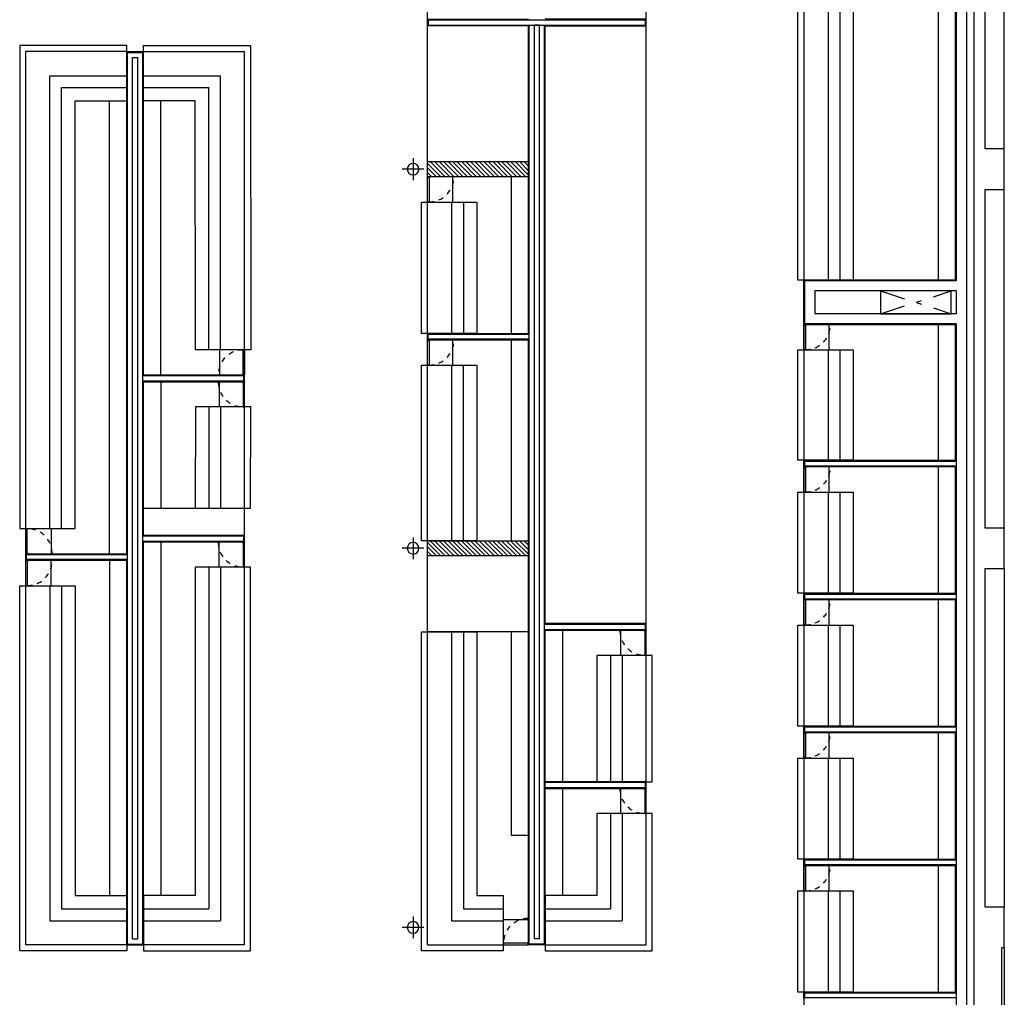
# Model space of a CAD drawing. Units: millimetres. Extents: x 1248 to 1859, y -329 to -156.
# Drawn here: x 1420 to 1440, y -309 to -290 of the extents above; entities that cross this region are included whole.
import ezdxf

# ---------------------------------------------------------------- set-up
doc = ezdxf.new("R2010")
doc.units = ezdxf.units.MM
doc.linetypes.add('PUNTOS2', pattern=[0.125, 0, -0.125])
doc.linetypes.add('TRAZO_Y_PUNTO', pattern=[1, 0.5, -0.25, 0, -0.25])
doc.layers.add('1.acabados', color=2, linetype='Continuous')
doc.layers.add('PLANO GUIA', color=251, linetype='Continuous')

# ---------------------------------------------------------------- blocks, each defined once
blk = doc.blocks.new('A$C7E7A3769')
at = {"layer": 'PLANO GUIA'}
h = blk.add_hatch(dxfattribs=at)
h.set_pattern_fill('ANSI31', color=256, scale=0.5, style=0)
h.set_pattern_definition([(45, (-0.497246, -417.694355), (-0.044194174, 0.044194174), [])])
h.paths.add_polyline_path([(26.996, -28.676), (27.296, -28.676), (27.296, -30.676), (26.996, -30.676)])
h = blk.add_hatch(dxfattribs=at)
h.set_pattern_fill('ANSI31', color=256, scale=0.5, style=0)
h.set_pattern_definition([(45, (7.002754, -417.69439), (-0.044194174, 0.044194174), [])])
h.paths.add_polyline_path([(34.496, -28.676), (34.796, -28.676), (34.796, -30.676), (34.496, -30.676)])
for p, q in [((19.301, -20.726), (36.971, -20.726)), ((19.301, -22.726), (19.301, -20.726)), ((36.971, -22.726), (36.971, -20.726)), ((26.406, -21.202), (19.778, -21.202)), ((19.778, -21.202), (19.778, -22.726)), ((26.406, -21.226), (26.906, -21.226)), ((27.536, -21.226), (27.036, -21.226)), ((27.536, -21.202), (36.495, -21.202)), ((36.495, -21.202), (36.495, -22.726)), ((26.406, -21.436), (20.011, -21.436)), ((20.011, -21.436), (20.011, -22.726)), ((27.536, -21.436), (36.262, -21.436)), ((36.262, -21.436), (36.262, -22.726)), ((26.906, -22.381), (20.276, -22.381)), ((27.036, -22.381), (35.996, -22.381)), ((19.301, -22.726), (19.301, -23.056)), ((19.316, -22.741), (36.956, -22.741)), ((19.316, -22.741), (19.316, -23.041)), ((36.956, -22.741), (36.956, -23.041)), ((36.971, -22.726), (36.971, -23.056)), ((19.416, -22.841), (36.856, -22.841)), ((19.416, -22.841), (19.416, -22.941)), ((19.416, -22.941), (36.856, -22.941)), ((36.856, -22.841), (36.856, -22.941)), ((19.301, -25.056), (19.301, -23.056)), ((19.316, -23.041), (36.956, -23.041)), ((19.778, -23.056), (19.778, -24.579)), ((20.011, -23.056), (20.011, -24.346)), ((27.941, -23.057), (27.941, -25.056)), ((36.262, -23.056), (36.262, -24.347)), ((36.495, -23.056), (36.495, -24.58)), ((36.971, -23.056), (36.971, -25.056)), ((27.271, -23.401), (20.276, -23.401)), ((30.441, -23.402), (27.941, -23.401)), ((30.571, -23.402), (35.996, -23.401)), ((36.971, -23.401), (36.971, -23.401)), ((26.771, -24.346), (20.011, -24.346)), ((29.941, -24.347), (27.941, -24.347)), ((31.071, -24.347), (36.262, -24.347)), ((26.771, -24.579), (19.778, -24.579)), ((26.771, -24.556), (27.271, -24.556)), ((29.941, -24.58), (27.941, -24.58)), ((29.941, -24.557), (30.441, -24.557)), ((31.071, -24.557), (30.571, -24.557)), ((31.071, -24.58), (36.495, -24.58)), ((19.301, -25.056), (36.971, -25.056)), ((19.301, -28.676), (40.776, -28.676)), ((19.301, -28.676), (19.301, -30.676)), ((25.496, -30.677), (25.496, -28.676)), ((25.496, -29.153), (19.778, -29.152)), ((19.778, -29.152), (19.778, -30.176)), ((30.766, -29.152), (27.296, -29.152)), ((30.766, -29.176), (31.266, -29.176)), ((33.996, -29.153), (31.396, -29.153)), ((33.996, -29.176), (34.496, -29.176)), ((25.496, -29.386), (20.011, -29.386)), ((20.011, -29.386), (20.011, -30.176)), ((30.766, -29.385), (27.296, -29.385)), ((33.996, -29.386), (31.396, -29.386)), ((19.801, -30.176), (19.801, -30.676)), ((25.496, -30.331), (21.471, -30.331)), ((21.471, -30.331), (21.471, -30.676)), ((31.266, -30.331), (27.296, -30.331)), ((34.496, -30.331), (31.396, -30.331)), ((19.301, -31.006), (19.301, -30.676)), ((19.316, -30.691), (37.496, -30.691)), ((19.316, -30.991), (19.316, -30.691)), ((19.416, -30.791), (37.496, -30.791)), ((19.416, -30.891), (19.416, -30.791)), ((19.416, -30.891), (37.496, -30.891)), ((37.496, -30.891), (37.496, -30.791)), ((19.301, -31.006), (22.396, -31.006)), ((19.301, -31.006), (19.301, -33.006)), ((19.316, -30.991), (37.496, -30.991)), ((19.778, -31.006), (19.778, -32.529)), ((20.011, -31.006), (20.011, -32.296)), ((22.411, -31.006), (25.541, -31.006)), ((22.396, -31.35), (20.276, -31.35)), ((25.526, -31.35), (22.526, -31.35)), ((21.896, -32.296), (20.011, -32.296)), ((25.026, -32.296), (22.526, -32.296)), ((21.896, -32.529), (19.778, -32.529)), ((21.896, -32.505), (22.396, -32.505)), ((25.026, -32.529), (22.526, -32.529)), ((25.026, -32.505), (25.526, -32.505)), ((19.301, -33.006), (40.776, -33.006)), ((45.081, -36.126), (16.261, -36.126)), ((18.236, -36.126), (18.366, -36.126)), ((18.366, -36.126), (18.366, -39.126)), ((20.866, -39.126), (20.866, -36.126)), ((20.866, -36.126), (20.996, -36.126)), ((20.996, -36.126), (20.996, -39.126)), ((23.496, -39.126), (23.496, -36.126)), ((23.496, -36.126), (23.626, -36.126)), ((23.626, -36.126), (23.626, -39.126)), ((26.126, -39.126), (26.126, -36.126)), ((26.126, -36.126), (26.256, -36.126)), ((26.256, -36.126), (26.256, -39.126)), ((28.756, -39.126), (28.756, -36.126)), ((28.756, -36.126), (28.886, -36.126)), ((28.886, -36.126), (28.886, -39.126)), ((31.571, -36.126), (31.571, -39.126)), ((31.571, -36.126), (32.451, -36.126)), ((31.586, -36.141), (32.436, -36.141)), ((31.586, -39.141), (31.586, -36.141)), ((32.236, -36.141), (32.236, -36.141)), ((32.436, -39.141), (32.436, -36.141)), ((32.451, -39.126), (32.451, -36.126)), ((31.786, -39.141), (31.786, -36.341)), ((32.236, -36.341), (31.786, -36.341)), ((32.236, -39.141), (32.236, -36.341)), ((20.366, -36.602), (18.366, -36.602)), ((20.366, -36.626), (20.866, -36.626)), ((22.996, -36.602), (20.996, -36.602)), ((22.996, -36.626), (23.496, -36.626)), ((25.626, -36.602), (23.626, -36.602)), ((25.626, -36.626), (26.126, -36.626)), ((28.256, -36.602), (26.256, -36.602)), ((28.256, -36.626), (28.756, -36.626)), ((31.071, -36.602), (28.886, -36.602)), ((31.071, -36.626), (31.571, -36.626)), ((41.951, -36.603), (32.451, -36.603)), ((20.366, -36.836), (18.366, -36.836)), ((22.996, -36.836), (20.996, -36.836)), ((25.626, -36.836), (23.626, -36.836)), ((28.256, -36.836), (26.256, -36.836)), ((31.071, -36.836), (28.886, -36.836)), ((41.951, -36.836), (32.451, -36.836)), ((20.866, -38.781), (18.366, -38.781)), ((23.496, -38.781), (20.996, -38.781)), ((26.126, -38.781), (23.626, -38.781)), ((28.756, -38.781), (26.256, -38.781)), ((31.571, -38.781), (28.886, -38.781)), ((42.451, -38.781), (32.451, -38.781)), ((31.586, -39.141), (16.246, -39.141)), ((18.366, -39.126), (20.866, -39.126)), ((20.996, -39.126), (23.496, -39.126)), ((23.626, -39.126), (26.126, -39.126)), ((26.256, -39.126), (28.756, -39.126)), ((28.886, -39.126), (31.571, -39.126)), ((32.236, -39.141), (31.786, -39.141)), ((45.096, -39.141), (32.436, -39.141)), ((45.096, -39.341), (11.696, -39.341))]:
    blk.add_line(p, q, dxfattribs=at)
at = {"layer": 'PLANO GUIA', "linetype": 'TRAZO_Y_PUNTO', "extrusion": (-1.99739e-29, 1.66106e-13, -1)}
for p, q in [((19.646, -28.606), (19.646, -28.176)), ((27.146, -28.606), (27.146, -28.176)), ((34.646, -28.606), (34.646, -28.176)), ((19.861, -28.391), (19.431, -28.391)), ((27.361, -28.391), (26.931, -28.391)), ((34.861, -28.391), (34.431, -28.391))]:
    blk.add_line(p, q, dxfattribs=at)
at = {"layer": 'PLANO GUIA', "linetype": 'TRAZO_Y_PUNTO'}
for p, q in [((32.236, -37.641), (31.786, -39.041)), ((31.786, -37.641), (32.236, -39.041))]:
    blk.add_line(p, q, dxfattribs=at)
at = {"layer": 'PLANO GUIA', "extrusion": (-8.09798e-19, 1.66106e-13, -1)}
for p, q in [((45.096, -39.491), (11.696, -39.491)), ((20.046, -39.711), (26.746, -39.711)), ((20.046, -40.091), (20.046, -39.711)), ((26.746, -39.711), (26.746, -40.091)), ((27.546, -40.091), (27.546, -39.711)), ((27.546, -39.711), (34.246, -39.711)), ((34.246, -39.711), (34.246, -40.091)), ((35.046, -40.091), (35.046, -39.711)), ((35.046, -39.711), (42.346, -39.711)), ((19.246, -40.091), (11.096, -40.091)), ((11.146, -40.041), (19.246, -40.041)), ((19.246, -40.041), (19.246, -40.091)), ((19.246, -40.091), (20.046, -40.091)), ((26.746, -40.091), (20.046, -40.091)), ((26.746, -40.091), (27.546, -40.091)), ((27.546, -40.091), (34.246, -40.091)), ((34.246, -40.091), (35.046, -40.091)), ((35.046, -40.091), (42.346, -40.091))]:
    blk.add_line(p, q, dxfattribs=at)
at = {"layer": 'PLANO GUIA'}
for points in [[(26.406, -20.606), (26.406, -21.701), (20.276, -21.701), (20.276, -22.726), (19.181, -22.726), (19.181, -20.606)], [(27.536, -20.606), (27.536, -21.701), (35.996, -21.701), (35.996, -22.726), (37.091, -22.726), (37.091, -20.606)], [(26.906, -20.756), (26.906, -20.726), (26.896, -20.726), (26.896, -20.756)], [(27.036, -20.756), (27.036, -20.726), (27.046, -20.726), (27.046, -20.756)], [(26.771, -25.176), (26.771, -24.081), (20.276, -24.081), (20.276, -23.056), (19.181, -23.056), (19.181, -25.176)], [(31.071, -25.177), (31.071, -24.082), (35.996, -24.081), (35.996, -23.056), (37.091, -23.056), (37.091, -25.176)], [(29.941, -25.177), (29.941, -24.082), (27.941, -24.081), (27.941, -25.176)], [(27.271, -25.026), (27.271, -25.056), (27.261, -25.056), (27.261, -25.026)], [(30.441, -25.027), (30.441, -25.057), (30.431, -25.057), (30.431, -25.027)], [(30.571, -25.027), (30.571, -25.057), (30.581, -25.057), (30.581, -25.027)], [(25.496, -28.556), (25.496, -29.651), (20.276, -29.651), (20.276, -30.176), (19.181, -30.176), (19.181, -28.556)], [(30.766, -28.556), (30.766, -29.651), (27.296, -29.651), (27.296, -28.556)], [(33.996, -28.556), (33.996, -29.651), (31.396, -29.651), (31.396, -28.556)], [(31.266, -28.706), (31.266, -28.676), (31.256, -28.676), (31.256, -28.706)], [(34.496, -28.706), (34.496, -28.676), (34.486, -28.676), (34.486, -28.706)], [(19.331, -30.676), (19.301, -30.676), (19.301, -30.666), (19.331, -30.666)], [(21.896, -33.125), (21.896, -32.03), (20.276, -32.03), (20.276, -31.006), (19.181, -31.006), (19.181, -33.125)], [(25.026, -33.125), (25.026, -32.03), (22.526, -32.03), (22.526, -33.125)], [(22.396, -32.975), (22.396, -33.005), (22.386, -33.005), (22.386, -32.975)], [(25.526, -32.975), (25.526, -33.005), (25.516, -33.005), (25.516, -32.975)], [(20.366, -36.006), (20.366, -37.101), (18.366, -37.101), (18.366, -36.006)], [(22.996, -36.006), (22.996, -37.101), (20.996, -37.101), (20.996, -36.006)], [(25.626, -36.006), (25.626, -37.101), (23.626, -37.101), (23.626, -36.006)], [(28.256, -36.006), (28.256, -37.101), (26.256, -37.101), (26.256, -36.006)], [(31.071, -36.006), (31.071, -37.101), (28.886, -37.101), (28.886, -36.006)], [(41.951, -36.006), (41.951, -37.101), (32.451, -37.101), (32.451, -36.006)], [(20.866, -36.156), (20.866, -36.126), (20.856, -36.126), (20.856, -36.156)], [(23.496, -36.156), (23.496, -36.126), (23.486, -36.126), (23.486, -36.156)], [(26.126, -36.156), (26.126, -36.126), (26.116, -36.126), (26.116, -36.156)], [(28.756, -36.156), (28.756, -36.126), (28.746, -36.126), (28.746, -36.156)], [(31.571, -36.156), (31.571, -36.126), (31.561, -36.126), (31.561, -36.156)], [(31.786, -39.041), (32.236, -39.041), (32.236, -37.641), (31.786, -37.641)]]:
    blk.add_lwpolyline(points, close=True, dxfattribs=at)
for points in [[(19.301, -22.726), (26.906, -22.726), (26.906, -20.726), (27.036, -20.726), (27.036, -22.726), (36.971, -22.726)], [(26.41, -20.756), (26.41, -20.729), (26.417, -20.729), (26.417, -20.726), (26.896, -20.726), (26.896, -20.756), (26.41, -20.756)], [(26.921, -22.74), (26.921, -20.741), (27.021, -20.741), (27.021, -22.74)], [(27.533, -20.756), (27.533, -20.729), (27.526, -20.729), (27.526, -20.726), (27.047, -20.726), (27.047, -20.756), (27.533, -20.756)], [(19.301, -23.056), (27.271, -23.056), (27.271, -25.056), (27.401, -25.056), (27.401, -23.056), (30.441, -23.056), (30.441, -25.056), (30.571, -25.056), (30.571, -23.056), (36.971, -23.056)], [(27.286, -23.042), (27.286, -25.041), (27.386, -25.041), (27.386, -23.042)], [(30.456, -23.042), (30.456, -25.041), (30.556, -25.041), (30.556, -23.042)], [(26.775, -25.026), (26.775, -25.052), (26.782, -25.052), (26.782, -25.056), (27.261, -25.056), (27.261, -25.026), (26.775, -25.026)], [(29.945, -25.027), (29.945, -25.053), (29.952, -25.053), (29.952, -25.057), (30.431, -25.057), (30.431, -25.027), (29.945, -25.027)], [(31.068, -25.027), (31.068, -25.053), (31.061, -25.053), (31.061, -25.057), (30.582, -25.057), (30.582, -25.027), (31.068, -25.027)], [(19.301, -30.676), (31.266, -30.676), (31.266, -28.677), (31.396, -28.677), (31.396, -30.676), (37.481, -30.676), (37.481, -28.677), (37.611, -28.677), (37.611, -30.676), (37.611, -30.676)], [(26.996, -28.676), (27.296, -28.676), (27.296, -30.676), (26.996, -30.676), (26.996, -28.676)], [(30.77, -28.706), (30.77, -28.679), (30.777, -28.679), (30.777, -28.676), (31.256, -28.676), (31.256, -28.706), (30.77, -28.706)], [(31.281, -30.691), (31.281, -28.692), (31.381, -28.692), (31.381, -30.691)], [(34, -28.706), (34, -28.68), (34.007, -28.68), (34.007, -28.676), (34.486, -28.676), (34.486, -28.706), (34, -28.706)], [(34.496, -28.676), (34.796, -28.676), (34.796, -30.676), (34.496, -30.676), (34.496, -28.676)], [(37.596, -28.692), (37.496, -28.692), (37.496, -32.99), (37.596, -32.99), (37.596, -28.692)], [(19.331, -30.179), (19.305, -30.179), (19.305, -30.186), (19.301, -30.186), (19.301, -30.665), (19.331, -30.665), (19.331, -30.179)], [(22.396, -30.991), (22.396, -33.005), (22.526, -33.005), (22.526, -30.991)], [(22.411, -30.991), (22.411, -32.99), (22.511, -32.99), (22.511, -30.991)], [(25.526, -30.991), (25.526, -33.005), (25.656, -33.005), (25.656, -30.991)], [(25.541, -30.991), (25.541, -32.99), (25.641, -32.99), (25.641, -30.991)], [(25.641, -31.006), (37.481, -31.006), (37.481, -33.005), (37.611, -33.005), (37.611, -31.006), (37.611, -31.006)], [(21.9, -32.975), (21.9, -33.002), (21.907, -33.002), (21.907, -33.005), (22.386, -33.005), (22.386, -32.975), (21.9, -32.975)], [(25.03, -32.975), (25.03, -33.002), (25.037, -33.002), (25.037, -33.005), (25.516, -33.005), (25.516, -32.975), (25.03, -32.975)], [(18.251, -39.141), (18.251, -36.141), (18.351, -36.141), (18.351, -39.141)], [(20.37, -36.156), (20.37, -36.129), (20.377, -36.129), (20.377, -36.126), (20.856, -36.126), (20.856, -36.156), (20.37, -36.156)], [(20.881, -39.141), (20.881, -36.141), (20.981, -36.141), (20.981, -39.141)], [(23, -36.156), (23, -36.129), (23.007, -36.129), (23.007, -36.126), (23.486, -36.126), (23.486, -36.156), (23, -36.156)], [(23.511, -39.141), (23.511, -36.141), (23.611, -36.141), (23.611, -39.141)], [(25.63, -36.156), (25.63, -36.129), (25.637, -36.129), (25.637, -36.126), (26.116, -36.126), (26.116, -36.156), (25.63, -36.156)], [(26.141, -39.141), (26.141, -36.141), (26.241, -36.141), (26.241, -39.141)], [(28.26, -36.156), (28.26, -36.129), (28.267, -36.129), (28.267, -36.126), (28.746, -36.126), (28.746, -36.156), (28.26, -36.156)], [(28.771, -39.141), (28.771, -36.141), (28.871, -36.141), (28.871, -39.141)], [(31.075, -36.156), (31.075, -36.129), (31.082, -36.129), (31.082, -36.126), (31.561, -36.126), (31.561, -36.156), (31.075, -36.156)], [(32.451, -39.126), (42.451, -39.126), (42.451, -36.126), (42.581, -36.126), (42.581, -39.126), (45.081, -39.126)]]:
    blk.add_lwpolyline(points, dxfattribs=at)
for centre in [(26.896, -20.761), (27.047, -20.761), (27.261, -25.021), (30.431, -25.022), (30.582, -25.022), (31.256, -28.711), (34.486, -28.711), (19.336, -30.666), (22.386, -32.97), (25.516, -32.97), (20.856, -36.161), (23.486, -36.161), (26.116, -36.161), (28.746, -36.161), (31.561, -36.161)]:
    blk.add_circle(centre, 0.005, dxfattribs=at)
at = {"layer": 'PLANO GUIA', "extrusion": (-1.99739e-29, 1.66106e-13, -1)}
for centre in [(-19.646, -28.391), (-27.146, -28.391), (-34.646, -28.391)]:
    blk.add_circle(centre, 0.115, dxfattribs=at)
at = {"layer": 'PLANO GUIA', "linetype": 'PUNTOS2', "ltscale": 0.2}
for centre, start, end in [((26.896, -20.761), 179.4108, 269.9705), ((27.047, -20.761), 270.0295, 0.5892), ((27.261, -25.021), 90.0295, 180.5892), ((30.431, -25.022), 90.0295, 180.5892), ((30.582, -25.022), 359.4108, 89.9705), ((31.256, -28.711), 179.4108, 269.9705), ((34.486, -28.711), 179.4108, 269.9705), ((19.336, -30.666), 0.0295, 90.5892), ((22.386, -32.97), 90.0295, 180.5892), ((25.516, -32.97), 90.0295, 180.5892), ((20.856, -36.161), 179.4108, 269.9705), ((23.486, -36.161), 179.4108, 269.9705), ((26.116, -36.161), 179.4108, 269.9705), ((28.746, -36.161), 179.4108, 269.9705), ((31.561, -36.161), 179.4108, 269.9705)]:
    blk.add_arc(centre, 0.486, start, end, dxfattribs=at)

msp = doc.modelspace()

# ---------------------------------------------------------------- block references
at = {"layer": '1.acabados', "rotation": 90}
msp.add_blockref('A$C7E7A3769', (1399.639, -327.205), dxfattribs=at)

doc.saveas('drawing.dxf')
